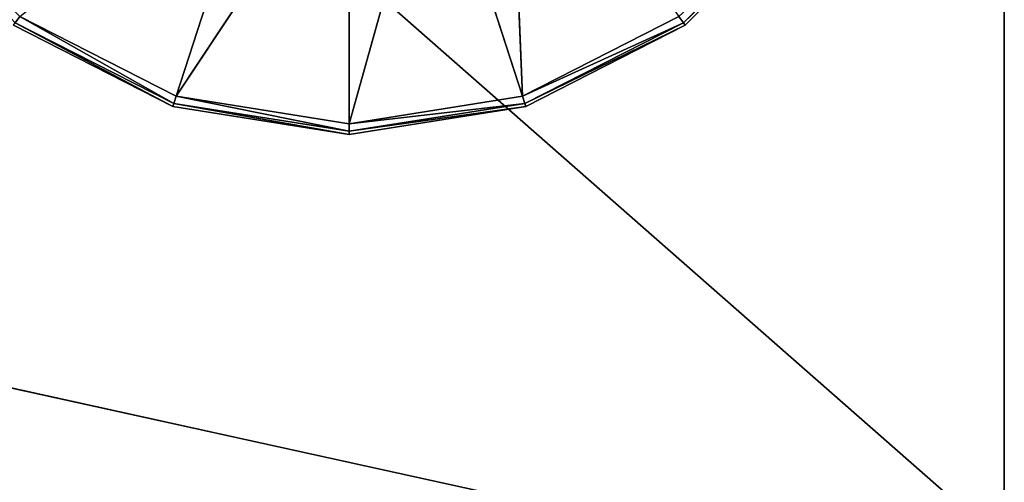
# Model space of a CAD drawing. Extents: x -1.24 to 1.24, y -0.55 to 0.55.
# Drawn here: x -0.09 to 0, y -0.26 to -0.22 of the extents above; entities that cross this region are included whole.
import ezdxf

# ---------------------------------------------------------------- set-up
doc = ezdxf.new("R2010")
doc.units = 0
doc.header["$LTSCALE"] = 0.0254
doc.layers.get('0').update_dxf_attribs({"color": 13, "linetype": 'CONTINUOUS'})

# ---------------------------------------------------------------- blocks, each defined once
blk = doc.blocks.new('CS413')
at = {"color": 0}
for p, q in [((-0.045412, -0.199269, 0.750073), (-0.044187, -0.228129, 0.750073)), ((-0.045412, -0.199269, 0.750073), (-0.044187, -0.228129, 0.750073)), ((-0.067914, -0.202833, 0.750073), (-0.076134, -0.228129, 0.750073)), ((-0.067914, -0.202833, 0.750073), (-0.076134, -0.228129, 0.750073)), ((-0.052407, -0.202833, 0.750073), (-0.060161, -0.230659, 0.750073)), ((-0.052407, -0.202833, 0.750073), (-0.060161, -0.230659, 0.750073)), ((-0.052407, -0.202833, 0.750073), (-0.044187, -0.228129, 0.750073)), ((-0.052407, -0.202833, 0.750073), (-0.044187, -0.228129, 0.750073)), ((-0.060161, -0.204061, 0.750073), (-0.076134, -0.228129, 0.750073)), ((-0.060161, -0.204061, 0.750073), (-0.076134, -0.228129, 0.750073)), ((-0.060161, -0.204061, 0.750073), (-0.060161, -0.230659, 0.750073)), ((-0.060161, -0.204061, 0.750073), (-0.060161, -0.230659, 0.750073)), ((-0.029368, -0.221352, 0.750359), (-0.017778, -0.209762, 0.750359)), ((-0.029368, -0.221352, 0.750359), (-0.017778, -0.209762, 0.750359)), ((-0.017544, -0.209932, 0.751047), (-0.029368, -0.221352, 0.750359)), ((-0.017544, -0.209932, 0.751047), (-0.029368, -0.221352, 0.750359)), ((-0.017544, -0.209932, 0.752022), (-0.029198, -0.221585, 0.752022)), ((-0.029198, -0.221585, 0.752022), (-0.017544, -0.209932, 0.751047)), ((-0.029198, -0.221585, 0.751047), (-0.017544, -0.209932, 0.751047)), ((-0.029198, -0.221585, 0.752022), (-0.017544, -0.209932, 0.751047)), ((-0.029198, -0.221585, 0.751047), (-0.017544, -0.209932, 0.751047)), ((-0.090953, -0.221352, 0.750359), (-0.076349, -0.228793, 0.750359)), ((-0.076439, -0.229068, 0.751047), (-0.090953, -0.221352, 0.750359)), ((-0.076439, -0.229068, 0.751047), (-0.090953, -0.221352, 0.750359)), ((-0.090953, -0.221352, 0.750359), (-0.076349, -0.228793, 0.750359)), ((-0.076134, -0.228129, 0.750073), (-0.090543, -0.220787, 0.750073)), ((-0.076134, -0.228129, 0.750073), (-0.090543, -0.220787, 0.750073)), ((-0.076349, -0.228793, 0.750359), (-0.090543, -0.220787, 0.750073)), ((-0.076349, -0.228793, 0.750359), (-0.090543, -0.220787, 0.750073)), ((-0.029778, -0.220787, 0.750073), (-0.044187, -0.228129, 0.750073)), ((-0.029778, -0.220787, 0.750073), (-0.044187, -0.228129, 0.750073)), ((-0.029368, -0.221352, 0.750359), (-0.044187, -0.228129, 0.750073)), ((-0.029368, -0.221352, 0.750359), (-0.044187, -0.228129, 0.750073)), ((-0.043972, -0.228793, 0.750359), (-0.029368, -0.221352, 0.750359)), ((-0.043972, -0.228793, 0.750359), (-0.029368, -0.221352, 0.750359)), ((-0.029778, -0.220787, 0.750073), (-0.029368, -0.221352, 0.750359)), ((-0.029778, -0.220787, 0.750073), (-0.029368, -0.221352, 0.750359)), ((-0.029368, -0.221352, 0.750359), (-0.029198, -0.221585, 0.751047)), ((-0.029368, -0.221352, 0.750359), (-0.029198, -0.221585, 0.751047)), ((-0.076439, -0.229068, 0.752022), (-0.091123, -0.221585, 0.752022)), ((-0.091123, -0.221585, 0.752022), (-0.076439, -0.229068, 0.751047)), ((-0.091123, -0.221585, 0.751047), (-0.076439, -0.229068, 0.751047)), ((-0.091123, -0.221585, 0.752022), (-0.076439, -0.229068, 0.751047)), ((-0.091123, -0.221585, 0.751047), (-0.076439, -0.229068, 0.751047)), ((-0.029198, -0.221585, 0.751047), (-0.043972, -0.228793, 0.750359)), ((-0.029198, -0.221585, 0.751047), (-0.043972, -0.228793, 0.750359)), ((-0.029198, -0.221585, 0.752022), (-0.043883, -0.229068, 0.752022)), ((-0.043883, -0.229068, 0.752022), (-0.029198, -0.221585, 0.751047)), ((-0.043883, -0.229068, 0.751047), (-0.029198, -0.221585, 0.751047)), ((-0.043883, -0.229068, 0.752022), (-0.029198, -0.221585, 0.751047)), ((-0.043883, -0.229068, 0.751047), (-0.029198, -0.221585, 0.751047)), ((-0.029198, -0.221585, 0.751047), (-0.029198, -0.221585, 0.752022)), ((-0.029198, -0.221585, 0.751047), (-0.029198, -0.221585, 0.752022)), ((-0.076134, -0.228129, 0.750073), (-0.076349, -0.228793, 0.750359)), ((-0.076134, -0.228129, 0.750073), (-0.076349, -0.228793, 0.750359)), ((-0.060161, -0.230659, 0.750073), (-0.076134, -0.228129, 0.750073)), ((-0.060161, -0.230659, 0.750073), (-0.076134, -0.228129, 0.750073)), ((-0.060161, -0.231357, 0.750359), (-0.076134, -0.228129, 0.750073)), ((-0.060161, -0.231357, 0.750359), (-0.076134, -0.228129, 0.750073)), ((-0.044187, -0.228129, 0.750073), (-0.060161, -0.230659, 0.750073)), ((-0.044187, -0.228129, 0.750073), (-0.060161, -0.230659, 0.750073)), ((-0.044187, -0.228129, 0.750073), (-0.043972, -0.228793, 0.750359)), ((-0.044187, -0.228129, 0.750073), (-0.043972, -0.228793, 0.750359)), ((-0.076349, -0.228793, 0.750359), (-0.076439, -0.229068, 0.751047)), ((-0.076349, -0.228793, 0.750359), (-0.076439, -0.229068, 0.751047)), ((-0.076439, -0.229068, 0.751047), (-0.076439, -0.229068, 0.752022)), ((-0.060161, -0.231646, 0.752022), (-0.076439, -0.229068, 0.752022)), ((-0.076439, -0.229068, 0.752022), (-0.060161, -0.231646, 0.751047)), ((-0.076439, -0.229068, 0.751047), (-0.060161, -0.231646, 0.751047)), ((-0.076439, -0.229068, 0.752022), (-0.060161, -0.231646, 0.751047)), ((-0.076439, -0.229068, 0.751047), (-0.076439, -0.229068, 0.752022)), ((-0.076439, -0.229068, 0.751047), (-0.060161, -0.231646, 0.751047)), ((-0.076349, -0.228793, 0.750359), (-0.060161, -0.231357, 0.750359)), ((-0.060161, -0.231646, 0.751047), (-0.076349, -0.228793, 0.750359)), ((-0.060161, -0.231646, 0.751047), (-0.076349, -0.228793, 0.750359)), ((-0.076349, -0.228793, 0.750359), (-0.060161, -0.231357, 0.750359)), ((-0.060161, -0.231357, 0.750359), (-0.043972, -0.228793, 0.750359)), ((-0.043972, -0.228793, 0.750359), (-0.060161, -0.230659, 0.750073)), ((-0.043972, -0.228793, 0.750359), (-0.060161, -0.230659, 0.750073)), ((-0.060161, -0.231357, 0.750359), (-0.043972, -0.228793, 0.750359)), ((-0.043883, -0.229068, 0.752022), (-0.060161, -0.231646, 0.752022)), ((-0.060161, -0.231646, 0.752022), (-0.043883, -0.229068, 0.751047)), ((-0.060161, -0.231646, 0.751047), (-0.043883, -0.229068, 0.751047)), ((-0.060161, -0.231646, 0.752022), (-0.043883, -0.229068, 0.751047)), ((-0.043883, -0.229068, 0.751047), (-0.060161, -0.231357, 0.750359)), ((-0.043883, -0.229068, 0.751047), (-0.060161, -0.231357, 0.750359)), ((-0.060161, -0.231646, 0.751047), (-0.043883, -0.229068, 0.751047)), ((-0.043972, -0.228793, 0.750359), (-0.043883, -0.229068, 0.751047)), ((-0.043972, -0.228793, 0.750359), (-0.043883, -0.229068, 0.751047)), ((-0.043883, -0.229068, 0.751047), (-0.043883, -0.229068, 0.752022)), ((-0.043883, -0.229068, 0.751047), (-0.043883, -0.229068, 0.752022)), ((-0.060161, -0.230659, 0.750073), (-0.060161, -0.231357, 0.750359)), ((-0.060161, -0.230659, 0.750073), (-0.060161, -0.231357, 0.750359)), ((-0.060161, -0.231357, 0.750359), (-0.060161, -0.231646, 0.751047)), ((-0.060161, -0.231357, 0.750359), (-0.060161, -0.231646, 0.751047)), ((-0.060161, -0.231646, 0.751047), (-0.060161, -0.231646, 0.752022)), ((-0.060161, -0.231646, 0.751047), (-0.060161, -0.231646, 0.752022))]:
    blk.add_line(p, q, dxfattribs=at)
at = {"color": 252}
mesh = blk.add_polyface(dxfattribs=at)
corners = [(-0.044187, -0.228129, 0.750073), (-0.052407, -0.202833, 0.750073), (-0.045412, -0.199269, 0.750073)]
mesh.append_faces([[corners[k] for k in face] for face in [(0, 1, 2)]], dxfattribs={"color": 252})
mesh = blk.add_polyface(dxfattribs=at)
corners = [(-0.029778, -0.220787, 0.750073), (-0.044187, -0.228129, 0.750073), (-0.045412, -0.199269, 0.750073)]
mesh.append_faces([[corners[k] for k in face] for face in [(0, 1, 2)]], dxfattribs={"color": 252})
mesh = blk.add_polyface(dxfattribs=at)
corners = [(-0.067914, -0.202833, 0.750073), (-0.076134, -0.228129, 0.750073), (-0.090543, -0.220787, 0.750073)]
mesh.append_faces([[corners[k] for k in face] for face in [(0, 1, 2)]], dxfattribs={"color": 252})
mesh = blk.add_polyface(dxfattribs=at)
corners = [(-0.060161, -0.204061, 0.750073), (-0.076134, -0.228129, 0.750073), (-0.067914, -0.202833, 0.750073)]
mesh.append_faces([[corners[k] for k in face] for face in [(0, 1, 2)]], dxfattribs={"color": 252})
mesh = blk.add_polyface(dxfattribs=at)
corners = [(-0.052407, -0.202833, 0.750073), (-0.060161, -0.230659, 0.750073), (-0.060161, -0.204061, 0.750073)]
mesh.append_faces([[corners[k] for k in face] for face in [(0, 1, 2)]], dxfattribs={"color": 252})
mesh = blk.add_polyface(dxfattribs=at)
corners = [(-0.044187, -0.228129, 0.750073), (-0.060161, -0.230659, 0.750073), (-0.052407, -0.202833, 0.750073)]
mesh.append_faces([[corners[k] for k in face] for face in [(0, 1, 2)]], dxfattribs={"color": 252})
mesh = blk.add_polyface(dxfattribs=at)
corners = [(-0.060161, -0.230659, 0.750073), (-0.076134, -0.228129, 0.750073), (-0.060161, -0.204061, 0.750073)]
mesh.append_faces([[corners[k] for k in face] for face in [(0, 1, 2)]], dxfattribs={"color": 252})
mesh = blk.add_polyface(dxfattribs=at)
corners = [(-0.090543, -0.220787, 0.750073), (-0.090953, -0.221352, 0.750359), (-0.101979, -0.209352, 0.750073)]
mesh.append_faces([[corners[k] for k in face] for face in [(0, 1, 2)]], dxfattribs={"color": 252})
mesh = blk.add_polyface(dxfattribs=at)
corners = [(-0.017778, -0.209762, 0.750359), (-0.029368, -0.221352, 0.750359), (-0.029778, -0.220787, 0.750073)]
mesh.append_faces([[corners[k] for k in face] for face in [(0, 1, 2)]], dxfattribs={"color": 252})
mesh = blk.add_polyface(dxfattribs=at)
corners = [(-0.017544, -0.209932, 0.751047), (-0.029368, -0.221352, 0.750359), (-0.017778, -0.209762, 0.750359)]
mesh.append_faces([[corners[k] for k in face] for face in [(0, 1, 2)]], dxfattribs={"color": 252})
mesh = blk.add_polyface(dxfattribs=at)
corners = [(-0.029198, -0.221585, 0.751047), (-0.029368, -0.221352, 0.750359), (-0.017544, -0.209932, 0.751047)]
mesh.append_faces([[corners[k] for k in face] for face in [(0, 1, 2)]], dxfattribs={"color": 252})
mesh = blk.add_polyface(dxfattribs=at)
corners = [(-0.029198, -0.221585, 0.752022), (-0.017544, -0.209932, 0.751047), (-0.017544, -0.209932, 0.752022)]
mesh.append_faces([[corners[k] for k in face] for face in [(0, 1, 2)]], dxfattribs={"color": 252})
mesh = blk.add_polyface(dxfattribs=at)
corners = [(-0.029198, -0.221585, 0.752022), (-0.029198, -0.221585, 0.751047), (-0.017544, -0.209932, 0.751047)]
mesh.append_faces([[corners[k] for k in face] for face in [(0, 1, 2)]], dxfattribs={"color": 252})
mesh = blk.add_polyface(dxfattribs=at)
corners = [(-0.091123, -0.221585, 0.751047), (-0.090953, -0.221352, 0.750359), (-0.076439, -0.229068, 0.751047)]
mesh.append_faces([[corners[k] for k in face] for face in [(0, 1, 2)]], dxfattribs={"color": 252})
mesh = blk.add_polyface(dxfattribs=at)
corners = [(-0.076349, -0.228793, 0.750359), (-0.090953, -0.221352, 0.750359), (-0.090543, -0.220787, 0.750073)]
mesh.append_faces([[corners[k] for k in face] for face in [(0, 1, 2)]], dxfattribs={"color": 252})
mesh = blk.add_polyface(dxfattribs=at)
corners = [(-0.076439, -0.229068, 0.751047), (-0.090953, -0.221352, 0.750359), (-0.076349, -0.228793, 0.750359)]
mesh.append_faces([[corners[k] for k in face] for face in [(0, 1, 2)]], dxfattribs={"color": 252})
mesh = blk.add_polyface(dxfattribs=at)
corners = [(-0.076134, -0.228129, 0.750073), (-0.076349, -0.228793, 0.750359), (-0.090543, -0.220787, 0.750073)]
mesh.append_faces([[corners[k] for k in face] for face in [(0, 1, 2)]], dxfattribs={"color": 252})
mesh = blk.add_polyface(dxfattribs=at)
corners = [(-0.029368, -0.221352, 0.750359), (-0.044187, -0.228129, 0.750073), (-0.029778, -0.220787, 0.750073)]
mesh.append_faces([[corners[k] for k in face] for face in [(0, 1, 2)]], dxfattribs={"color": 252})
mesh = blk.add_polyface(dxfattribs=at)
corners = [(-0.029368, -0.221352, 0.750359), (-0.043972, -0.228793, 0.750359), (-0.044187, -0.228129, 0.750073)]
mesh.append_faces([[corners[k] for k in face] for face in [(0, 1, 2)]], dxfattribs={"color": 252})
mesh = blk.add_polyface(dxfattribs=at)
corners = [(-0.029198, -0.221585, 0.751047), (-0.043972, -0.228793, 0.750359), (-0.029368, -0.221352, 0.750359)]
mesh.append_faces([[corners[k] for k in face] for face in [(0, 1, 2)]], dxfattribs={"color": 252})
mesh = blk.add_polyface(dxfattribs=at)
corners = [(-0.091123, -0.221585, 0.752022), (-0.076439, -0.229068, 0.751047), (-0.076439, -0.229068, 0.752022)]
mesh.append_faces([[corners[k] for k in face] for face in [(0, 1, 2)]], dxfattribs={"color": 252})
mesh = blk.add_polyface(dxfattribs=at)
corners = [(-0.091123, -0.221585, 0.752022), (-0.091123, -0.221585, 0.751047), (-0.076439, -0.229068, 0.751047)]
mesh.append_faces([[corners[k] for k in face] for face in [(0, 1, 2)]], dxfattribs={"color": 252})
mesh = blk.add_polyface(dxfattribs=at)
corners = [(-0.043883, -0.229068, 0.751047), (-0.043972, -0.228793, 0.750359), (-0.029198, -0.221585, 0.751047)]
mesh.append_faces([[corners[k] for k in face] for face in [(0, 1, 2)]], dxfattribs={"color": 252})
mesh = blk.add_polyface(dxfattribs=at)
corners = [(-0.043883, -0.229068, 0.752022), (-0.029198, -0.221585, 0.751047), (-0.029198, -0.221585, 0.752022)]
mesh.append_faces([[corners[k] for k in face] for face in [(0, 1, 2)]], dxfattribs={"color": 252})
mesh = blk.add_polyface(dxfattribs=at)
corners = [(-0.043883, -0.229068, 0.752022), (-0.043883, -0.229068, 0.751047), (-0.029198, -0.221585, 0.751047)]
mesh.append_faces([[corners[k] for k in face] for face in [(0, 1, 2)]], dxfattribs={"color": 252})
mesh = blk.add_polyface(dxfattribs=at)
corners = [(-0.060161, -0.231357, 0.750359), (-0.076349, -0.228793, 0.750359), (-0.076134, -0.228129, 0.750073)]
mesh.append_faces([[corners[k] for k in face] for face in [(0, 1, 2)]], dxfattribs={"color": 252})
mesh = blk.add_polyface(dxfattribs=at)
corners = [(-0.060161, -0.231357, 0.750359), (-0.076134, -0.228129, 0.750073), (-0.060161, -0.230659, 0.750073)]
mesh.append_faces([[corners[k] for k in face] for face in [(0, 1, 2)]], dxfattribs={"color": 252})
mesh = blk.add_polyface(dxfattribs=at)
corners = [(-0.043972, -0.228793, 0.750359), (-0.060161, -0.230659, 0.750073), (-0.044187, -0.228129, 0.750073)]
mesh.append_faces([[corners[k] for k in face] for face in [(0, 1, 2)]], dxfattribs={"color": 252})
mesh = blk.add_polyface(dxfattribs=at)
corners = [(-0.076439, -0.229068, 0.751047), (-0.076349, -0.228793, 0.750359), (-0.060161, -0.231646, 0.751047)]
mesh.append_faces([[corners[k] for k in face] for face in [(0, 1, 2)]], dxfattribs={"color": 252})
mesh = blk.add_polyface(dxfattribs=at)
corners = [(-0.076439, -0.229068, 0.752022), (-0.060161, -0.231646, 0.751047), (-0.060161, -0.231646, 0.752022)]
mesh.append_faces([[corners[k] for k in face] for face in [(0, 1, 2)]], dxfattribs={"color": 252})
mesh = blk.add_polyface(dxfattribs=at)
corners = [(-0.076439, -0.229068, 0.752022), (-0.076439, -0.229068, 0.751047), (-0.060161, -0.231646, 0.751047)]
mesh.append_faces([[corners[k] for k in face] for face in [(0, 1, 2)]], dxfattribs={"color": 252})
mesh = blk.add_polyface(dxfattribs=at)
corners = [(-0.060161, -0.231646, 0.751047), (-0.076349, -0.228793, 0.750359), (-0.060161, -0.231357, 0.750359)]
mesh.append_faces([[corners[k] for k in face] for face in [(0, 1, 2)]], dxfattribs={"color": 252})
mesh = blk.add_polyface(dxfattribs=at)
corners = [(-0.043883, -0.229068, 0.751047), (-0.060161, -0.231357, 0.750359), (-0.043972, -0.228793, 0.750359)]
mesh.append_faces([[corners[k] for k in face] for face in [(0, 1, 2)]], dxfattribs={"color": 252})
mesh = blk.add_polyface(dxfattribs=at)
corners = [(-0.043972, -0.228793, 0.750359), (-0.060161, -0.231357, 0.750359), (-0.060161, -0.230659, 0.750073)]
mesh.append_faces([[corners[k] for k in face] for face in [(0, 1, 2)]], dxfattribs={"color": 252})
mesh = blk.add_polyface(dxfattribs=at)
corners = [(-0.060161, -0.231646, 0.752022), (-0.043883, -0.229068, 0.751047), (-0.043883, -0.229068, 0.752022)]
mesh.append_faces([[corners[k] for k in face] for face in [(0, 1, 2)]], dxfattribs={"color": 252})
mesh = blk.add_polyface(dxfattribs=at)
corners = [(-0.060161, -0.231646, 0.752022), (-0.060161, -0.231646, 0.751047), (-0.043883, -0.229068, 0.751047)]
mesh.append_faces([[corners[k] for k in face] for face in [(0, 1, 2)]], dxfattribs={"color": 252})
mesh = blk.add_polyface(dxfattribs=at)
corners = [(-0.060161, -0.231646, 0.751047), (-0.060161, -0.231357, 0.750359), (-0.043883, -0.229068, 0.751047)]
mesh.append_faces([[corners[k] for k in face] for face in [(0, 1, 2)]], dxfattribs={"color": 252})
blk = doc.blocks.new('CS4132_FE_5')
at = {"color": 0}
blk.add_line((0.000211, -0.275183, 0.770365), (-0.312205, -0.206387, 0.770365), dxfattribs=at)
blk.add_line((0.000211, -0.275183, 0.770365), (-0.312205, -0.206387, 0.770365), dxfattribs=at)
at = {"color": 252}
mesh = blk.add_polyface(dxfattribs=at)
corners = [(0.000211, -0.275183, 0.770365), (-0.312205, -0.206387, 0.770365), (-0.312205, -0.275183, 0.770365)]
mesh.append_faces([[corners[k] for k in face] for face in [(0, 1, 2)]], dxfattribs={"color": 252})
mesh = blk.add_polyface(dxfattribs=at)
corners = [(0.000211, -0.206387, 0.770365), (-0.312205, -0.206387, 0.770365), (0.000211, -0.275183, 0.770365)]
mesh.append_faces([[corners[k] for k in face] for face in [(0, 1, 2)]], dxfattribs={"color": 252})
blk = doc.blocks.new('PIANO_INF_')
at = {"color": 0}
blk.add_line((0.000212, -0.269466, 0.751935), (-0.306607, 0.000007, 0.751935), dxfattribs=at)
blk.add_line((0.000212, -0.269466, 0.751935), (-0.306607, 0.000007, 0.751935), dxfattribs=at)
at = {"color": 252}
mesh = blk.add_polyface(dxfattribs=at)
corners = [(0.000212, -0.269466, 0.751935), (-0.306607, 0.000007, 0.751935), (0.000211, 0, 0.751935)]
mesh.append_faces([[corners[k] for k in face] for face in [(0, 1, 2)]], dxfattribs={"color": 252})
mesh = blk.add_polyface(dxfattribs=at)
corners = [(0.000212, -0.269466, 0.751935), (-0.306586, -0.26945, 0.751935), (-0.306607, 0.000007, 0.751935)]
mesh.append_faces([[corners[k] for k in face] for face in [(0, 1, 2)]], dxfattribs={"color": 252})
blk = doc.blocks.new('SKP5E9B')
at = {"color": 0}
for name in ['PIANO_INF_', 'CS4132_FE_5', 'CS413']:
    blk.add_blockref(name, (0, 0), dxfattribs=at)

msp = doc.modelspace()

# ---------------------------------------------------------------- block references
at = {"color": 0}
msp.add_blockref('SKP5E9B', (0, 0), dxfattribs=at)

doc.saveas('drawing.dxf')
